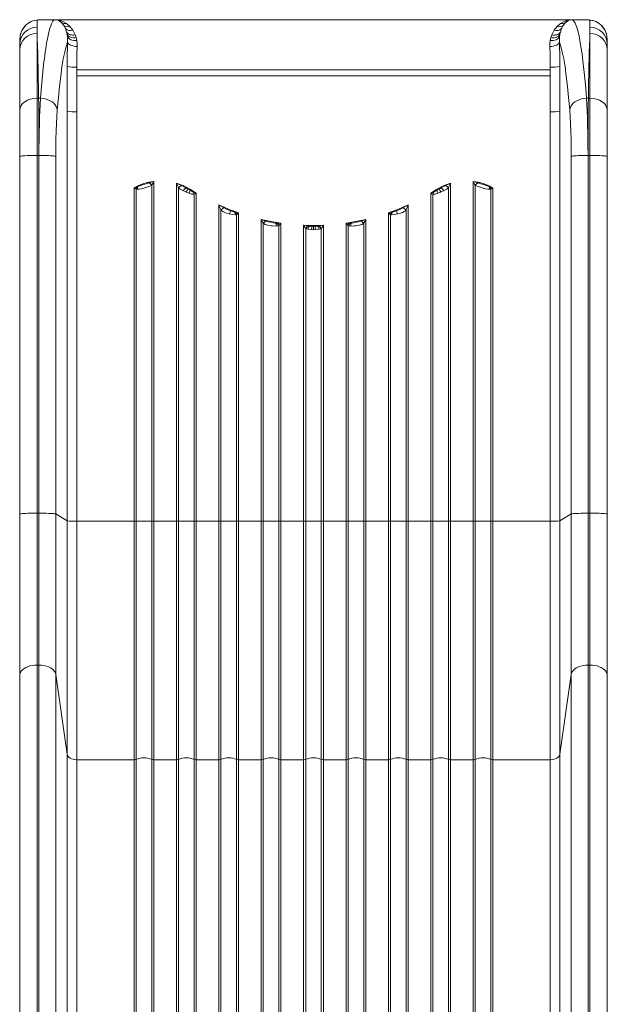
# Model space of a CAD drawing. Units: millimetres. Extents: x -7740 to 1974, y -6535 to 1794.
# Drawn here: x -1540 to -930, y -1293 to -270 of the extents above; entities that cross this region are included whole.
import ezdxf

# ---------------------------------------------------------------- set-up
doc = ezdxf.new("R2010")
doc.units = ezdxf.units.MM

msp = doc.modelspace()

# ---------------------------------------------------------------- linework, layer by layer
at = {"color": 7, "linetype": 'Continuous', "lineweight": 15}
for p, q in [((-1533.888, -276.121), (-1536.253, -279.173)), ((-1532.778, -274.99), (-1535.763, -278.441)), ((-1533.967, -276.223), (-1534.329, -276.595)), ((-1532.778, -274.99), (-1532.771, -274.985)), ((-1524.675, -270.605), (-1525.874, -270.897)), ((-1521.689, -270.155), (-1524.675, -270.605)), ((-1520.706, -269.918), (-1523.862, -270.399)), ((-1521.73, -270.151), (-1521.589, -270.149)), ((-1521.589, -270.149), (-1521.689, -270.155)), ((-1521.589, -270.149), (-1521.565, -270.149)), ((-1519.21, -269.809), (-1521.565, -270.149)), ((-1521.565, -277.596), (-1521.565, -270.149)), ((-1520.243, -269.89), (-1520.815, -269.935)), ((-1519.213, -269.771), (-1520.246, -269.859)), ((-1518.555, -269.75), (-1519.217, -269.841)), ((-1517.255, -269.694), (-1519.213, -269.771)), ((-1519.21, -269.809), (-1519.131, -269.801)), ((-1518.555, -269.75), (-1519.131, -269.801)), ((-1517.186, -269.694), (-1518.555, -269.75)), ((-1502.772, -269.694), (-1517.186, -269.694)), ((-1517.186, -269.694), (-1517.18, -269.694)), ((-1517.18, -269.694), (-1517.175, -269.694)), ((-1517.175, -269.694), (-1517.015, -269.691)), ((-1517.175, -269.694), (-1502.772, -269.694)), ((-952.117, -269.691), (-1517.015, -269.691)), ((-1498.113, -271.182), (-1499.166, -270.584)), ((-1495.842, -273.088), (-1498.113, -271.182)), ((-1496.599, -270.74), (-1494.763, -271.462)), ((-1493.972, -275.458), (-1495.842, -273.088)), ((-1494.763, -271.462), (-1490.872, -273.718)), ((-1493.837, -275.664), (-1493.972, -275.458)), ((-1492.102, -278.966), (-1493.837, -275.664)), ((-1490.872, -273.718), (-1487.389, -276.789)), ((-981.743, -276.789), (-978.26, -273.718)), ((-978.26, -273.718), (-974.369, -271.462)), ((-977.03, -278.966), (-975.295, -275.664)), ((-975.295, -275.664), (-975.161, -275.458)), ((-975.161, -275.458), (-973.29, -273.088)), ((-974.369, -271.462), (-972.533, -270.74)), ((-973.29, -273.088), (-971.019, -271.182)), ((-971.019, -271.182), (-969.966, -270.584)), ((-951.946, -269.694), (-966.36, -269.694)), ((-966.36, -269.694), (-951.958, -269.694)), ((-951.958, -269.694), (-952.117, -269.691)), ((-951.958, -269.694), (-951.953, -269.694)), ((-951.946, -269.694), (-951.953, -269.694)), ((-950.578, -269.75), (-951.946, -269.694)), ((-949.919, -269.771), (-951.877, -269.694)), ((-950.002, -269.801), (-950.578, -269.75)), ((-949.911, -269.821), (-950.578, -269.75)), ((-949.922, -269.809), (-950.002, -269.801)), ((-947.568, -270.149), (-949.922, -269.809)), ((-948.886, -269.859), (-949.919, -269.771)), ((-948.317, -269.935), (-948.889, -269.89)), ((-945.271, -270.399), (-948.426, -269.918)), ((-946.869, -270.537), (-948.286, -270.058)), ((-947.568, -270.149), (-947.568, -277.596)), ((-947.543, -270.149), (-947.568, -270.149)), ((-947.543, -270.149), (-947.443, -270.155)), ((-947.402, -270.152), (-947.543, -270.149)), ((-944.457, -270.605), (-947.443, -270.155)), ((-944.457, -270.605), (-943.258, -270.897)), ((-936.354, -274.99), (-936.361, -274.985)), ((-933.369, -278.441), (-936.354, -274.99)), ((-932.879, -279.173), (-935.244, -276.121)), ((-934.803, -276.595), (-935.165, -276.223)), ((-1536.336, -279.297), (-1535.763, -278.441)), ((-1521.565, -277.596), (-1521.565, -284.039)), ((-1490.835, -282.657), (-1492.102, -278.966)), ((-1490.752, -282.973), (-1490.835, -282.657)), ((-1490.263, -285.251), (-1490.752, -282.973)), ((-1489.936, -287.668), (-1490.263, -285.251)), ((-1487.389, -276.789), (-1484.335, -280.735)), ((-1484.335, -280.735), (-1481.981, -285.318)), ((-1481.981, -285.318), (-1481.894, -285.537)), ((-1481.894, -285.537), (-1480.969, -288.273)), ((-988.163, -288.273), (-987.238, -285.537)), ((-987.238, -285.537), (-987.151, -285.318)), ((-987.151, -285.318), (-984.798, -280.735)), ((-984.798, -280.735), (-981.743, -276.789)), ((-979.196, -287.668), (-978.869, -285.251)), ((-978.869, -285.251), (-978.38, -282.973)), ((-978.38, -282.973), (-978.298, -282.657)), ((-978.298, -282.657), (-977.03, -278.966)), ((-947.568, -277.596), (-947.568, -284.039)), ((-947.568, -284.039), (-947.568, -351.309)), ((-932.796, -279.297), (-933.369, -278.441)), ((-1539.566, -293.085), (-1539.566, -291.357)), ((-1539.565, -293.123), (-1539.566, -293.085)), ((-1539.565, -295.062), (-1539.565, -293.123)), ((-1539.565, -301.07), (-1539.565, -295.062)), ((-1539.533, -289.985), (-1539.543, -290.249)), ((-1489.865, -292.921), (-1489.936, -287.668)), ((-1480.969, -288.273), (-1480.303, -291.181)), ((-988.829, -291.181), (-988.163, -288.273)), ((-979.267, -292.921), (-979.196, -287.668)), ((-929.605, -290.003), (-929.612, -289.754)), ((-929.589, -290.249), (-929.599, -289.985)), ((-929.566, -293.085), (-929.568, -293.123)), ((-929.568, -295.062), (-929.568, -293.123)), ((-929.568, -301.07), (-929.568, -295.062)), ((-929.566, -293.085), (-929.566, -291.357)), ((-1539.565, -363.796), (-1539.565, -301.07)), ((-929.568, -363.796), (-929.568, -301.07)), ((-1490.365, -349.92), (-1490.361, -318.492)), ((-1480.399, -318.97), (-1480.396, -321.691)), ((-1480.392, -327.908), (-1480.396, -321.691)), ((-1480.396, -321.691), (-988.736, -321.691)), ((-988.74, -327.908), (-988.736, -321.691)), ((-988.736, -321.691), (-988.733, -318.97)), ((-978.768, -349.92), (-978.771, -318.492)), ((-1480.403, -365.373), (-1480.403, -327.908)), ((-1480.392, -327.908), (-1234.566, -327.908)), ((-1234.566, -327.908), (-988.74, -327.908)), ((-988.729, -327.908), (-988.729, -365.373)), ((-1521.565, -351.309), (-1519.901, -351.309)), ((-1519.901, -351.309), (-1517.971, -351.309)), ((-1490.365, -364.895), (-1490.365, -349.92)), ((-978.768, -349.92), (-978.768, -364.895)), ((-951.161, -351.309), (-949.231, -351.309)), ((-947.568, -351.309), (-949.231, -351.309)), ((-947.568, -351.309), (-947.568, -410.784)), ((-1539.565, -411.726), (-1539.565, -363.796)), ((-1490.365, -790.422), (-1490.365, -364.895)), ((-1480.403, -365.373), (-1480.403, -790.9)), ((-988.729, -365.373), (-988.729, -790.9)), ((-978.768, -790.422), (-978.768, -364.895)), ((-929.568, -411.726), (-929.568, -363.796)), ((-1539.566, -411.901), (-1539.566, -783.305)), ((-1539.565, -783.48), (-1539.565, -411.726)), ((-1521.565, -782.538), (-1521.565, -410.784)), ((-1519.58, -410.784), (-1521.565, -410.784)), ((-1519.58, -782.538), (-1519.58, -410.784)), ((-1502.147, -783.374), (-1502.147, -411.62)), ((-966.985, -411.62), (-966.985, -783.374)), ((-949.552, -782.538), (-949.552, -410.784)), ((-947.568, -410.784), (-949.552, -410.784)), ((-947.568, -410.784), (-947.568, -782.538)), ((-929.568, -783.48), (-929.568, -411.726)), ((-929.566, -411.901), (-929.566, -783.305)), ((-1405.197, -439.186), (-1405.395, -439.252)), ((-1400.319, -437.694), (-1400.319, -790.9)), ((-1376.813, -790.9), (-1376.813, -439.601)), ((-1092.319, -790.9), (-1092.319, -439.601)), ((-1068.813, -437.694), (-1068.813, -790.9)), ((-1063.935, -439.186), (-1063.737, -439.252)), ((-1419.217, -443.87), (-1420.813, -444.321)), ((-1420.813, -790.9), (-1420.813, -444.321)), ((-1419.708, -445.106), (-1419.695, -445.115)), ((-1419.695, -445.115), (-1419.217, -443.87)), ((-1419.695, -445.115), (-1418.656, -445.808)), ((-1417.643, -443.432), (-1419.217, -443.87)), ((-1418.656, -445.808), (-1417.314, -445.904)), ((-1418.656, -445.808), (-1418.656, -790.867)), ((-1416.801, -443.153), (-1417.643, -443.432)), ((-1410.566, -444.608), (-1413.602, -445.34)), ((-1402.476, -441.76), (-1402.707, -441.907)), ((-1402.476, -790.867), (-1402.476, -441.76)), ((-1374.656, -444.597), (-1374.656, -790.867)), ((-1367.194, -444.379), (-1371.488, -442.162)), ((-1370.956, -446.838), (-1369.653, -447.445)), ((-1369.653, -447.445), (-1366.774, -448.7)), ((-1364.893, -445.651), (-1367.194, -444.379)), ((-1366.774, -448.7), (-1366.566, -448.788)), ((-1363.814, -449.927), (-1366.566, -448.788)), ((-1362.612, -447.013), (-1364.893, -445.651)), ((-1362.128, -446.286), (-1356.319, -449.873)), ((-1356.319, -449.873), (-1359.24, -448.865)), ((-1357.416, -450.554), (-1356.319, -449.873)), ((-1356.319, -449.873), (-1356.319, -790.9)), ((-1107.004, -446.286), (-1112.813, -449.873)), ((-1109.893, -448.865), (-1112.813, -449.873)), ((-1112.813, -449.873), (-1112.813, -790.9)), ((-1111.717, -450.554), (-1112.813, -449.873)), ((-1104.239, -445.651), (-1106.52, -447.013)), ((-1102.566, -448.788), (-1105.318, -449.927)), ((-1101.939, -444.379), (-1104.239, -445.651)), ((-1102.358, -448.7), (-1102.566, -448.788)), ((-1099.479, -447.445), (-1102.358, -448.7)), ((-1097.644, -442.162), (-1101.939, -444.379)), ((-1098.176, -446.838), (-1099.479, -447.445)), ((-1094.476, -790.867), (-1094.476, -444.597)), ((-1066.425, -441.907), (-1066.656, -441.76)), ((-1066.656, -441.76), (-1066.656, -790.867)), ((-1055.53, -445.34), (-1058.566, -444.608)), ((-1052.331, -443.153), (-1051.49, -443.432)), ((-1050.476, -445.808), (-1051.818, -445.904)), ((-1049.916, -443.87), (-1051.49, -443.432)), ((-1050.476, -445.808), (-1049.438, -445.115)), ((-1050.476, -790.867), (-1050.476, -445.808)), ((-1049.916, -443.87), (-1049.438, -445.115)), ((-1048.319, -444.321), (-1049.916, -443.87)), ((-1049.438, -445.115), (-1049.424, -445.106)), ((-1048.319, -790.9), (-1048.319, -444.321)), ((-1358.476, -451.105), (-1357.416, -450.554)), ((-1358.476, -790.867), (-1358.476, -451.105)), ((-1110.656, -451.105), (-1111.717, -450.554)), ((-1110.656, -451.105), (-1110.656, -790.867)), ((-1332.813, -790.9), (-1332.813, -462.196)), ((-1327.46, -465.259), (-1332.813, -462.196)), ((-1330.656, -467.682), (-1330.656, -790.867)), ((-1316.452, -469.705), (-1320.667, -468.267)), ((-1315.726, -469.871), (-1316.452, -469.705)), ((-1314.071, -470.14), (-1315.726, -469.871)), ((-1312.319, -470.389), (-1314.071, -470.14)), ((-1313.404, -471.424), (-1312.319, -470.389)), ((-1312.319, -470.389), (-1312.319, -790.9)), ((-1155.061, -470.14), (-1156.813, -470.389)), ((-1156.813, -470.389), (-1156.813, -790.9)), ((-1155.729, -471.424), (-1156.813, -470.389)), ((-1153.406, -469.871), (-1155.061, -470.14)), ((-1153.406, -469.871), (-1152.68, -469.705)), ((-1148.465, -468.267), (-1152.68, -469.705)), ((-1136.319, -462.196), (-1141.672, -465.259)), ((-1138.476, -790.867), (-1138.476, -467.682)), ((-1136.319, -790.9), (-1136.319, -462.196)), ((-1321.783, -471.55), (-1322.566, -471.333)), ((-1315.661, -472.514), (-1314.476, -472.345)), ((-1314.476, -472.345), (-1313.429, -471.448)), ((-1314.476, -790.867), (-1314.476, -472.345)), ((-1313.429, -471.448), (-1313.404, -471.424)), ((-1288.813, -790.9), (-1288.813, -477.204)), ((-1283.946, -478.957), (-1288.813, -477.204)), ((-1283.83, -478.996), (-1283.946, -478.957)), ((-1185.302, -478.996), (-1185.186, -478.957)), ((-1180.319, -477.204), (-1185.186, -478.957)), ((-1180.319, -790.9), (-1180.319, -477.204)), ((-1155.703, -471.448), (-1155.729, -471.424)), ((-1154.656, -472.345), (-1155.703, -471.448)), ((-1153.472, -472.514), (-1154.656, -472.345)), ((-1154.656, -472.345), (-1154.656, -790.867)), ((-1146.566, -471.333), (-1147.35, -471.55)), ((-1286.656, -481.534), (-1286.656, -790.867)), ((-1286.512, -481.626), (-1286.656, -481.534)), ((-1286.512, -481.626), (-1284.881, -482.429)), ((-1277.148, -484.042), (-1278.566, -483.87)), ((-1273.223, -484.22), (-1277.148, -484.042)), ((-1272.807, -481.119), (-1274.09, -480.997)), ((-1273.223, -484.22), (-1273.201, -484.219)), ((-1271.364, -484.001), (-1273.201, -484.219)), ((-1272.213, -481.14), (-1272.807, -481.119)), ((-1268.319, -481.074), (-1272.213, -481.14)), ((-1270.476, -483.74), (-1271.364, -484.001)), ((-1270.476, -790.867), (-1270.476, -483.74)), ((-1268.319, -481.074), (-1268.319, -790.9)), ((-1244.813, -790.9), (-1244.813, -483.264)), ((-1244.813, -483.264), (-1234.566, -483.486)), ((-1240.433, -484.064), (-1244.813, -483.264)), ((-1242.111, -486.944), (-1242.656, -486.697)), ((-1242.656, -486.697), (-1242.656, -790.867)), ((-1240.419, -487.44), (-1242.111, -486.944)), ((-1240.034, -484.122), (-1240.433, -484.064)), ((-1240.419, -487.44), (-1236.57, -487.863)), ((-1238.8, -484.243), (-1240.034, -484.122)), ((-1236.013, -484.357), (-1238.8, -484.243)), ((-1236.547, -487.864), (-1236.57, -487.863)), ((-1234.566, -487.905), (-1236.547, -487.864)), ((-1234.566, -484.369), (-1236.013, -484.357)), ((-1224.319, -483.264), (-1234.566, -483.486)), ((-1234.566, -484.369), (-1233.119, -484.357)), ((-1234.566, -487.905), (-1234.566, -484.369)), ((-1232.585, -487.864), (-1234.566, -487.905)), ((-1230.332, -484.243), (-1233.119, -484.357)), ((-1232.563, -487.863), (-1232.585, -487.864)), ((-1228.713, -487.44), (-1232.563, -487.863)), ((-1230.332, -484.243), (-1229.098, -484.122)), ((-1229.098, -484.122), (-1228.699, -484.064)), ((-1227.021, -486.944), (-1228.713, -487.44)), ((-1224.319, -483.264), (-1228.699, -484.064)), ((-1226.476, -486.697), (-1227.021, -486.944)), ((-1226.476, -790.867), (-1226.476, -486.697)), ((-1224.319, -790.9), (-1224.319, -483.264)), ((-1200.813, -481.074), (-1200.813, -790.9)), ((-1196.919, -481.14), (-1200.813, -481.074)), ((-1197.768, -484.001), (-1198.656, -483.74)), ((-1198.656, -483.74), (-1198.656, -790.867)), ((-1195.932, -484.219), (-1197.768, -484.001)), ((-1196.919, -481.14), (-1196.325, -481.119)), ((-1196.325, -481.119), (-1195.042, -480.997)), ((-1195.909, -484.22), (-1195.932, -484.219)), ((-1191.984, -484.042), (-1195.909, -484.22)), ((-1190.566, -483.87), (-1191.984, -484.042)), ((-1182.62, -481.626), (-1184.251, -482.429)), ((-1182.476, -481.534), (-1182.62, -481.626)), ((-1182.476, -790.867), (-1182.476, -481.534)), ((-1539.565, -790.895), (-1539.565, -783.48)), ((-1521.565, -940.335), (-1521.565, -782.538)), ((-1521.565, -782.538), (-1519.58, -782.538)), ((-1519.58, -782.538), (-1519.58, -940.335)), ((-1502.147, -950.17), (-1502.147, -783.374)), ((-1502.147, -783.374), (-1490.365, -790.422)), ((-978.768, -790.422), (-966.985, -783.374)), ((-966.985, -783.374), (-966.985, -950.17)), ((-949.552, -940.335), (-949.552, -782.538)), ((-949.552, -782.538), (-947.568, -782.538)), ((-947.568, -782.538), (-947.568, -940.335)), ((-929.568, -790.895), (-929.568, -783.48)), ((-1539.565, -951.417), (-1539.565, -790.895)), ((-1490.365, -790.422), (-1490.365, -1033.08)), ((-1480.403, -790.9), (-1480.403, -1038.7)), ((-1480.403, -790.9), (-1420.813, -790.9)), ((-1420.813, -790.9), (-1420.813, -1038.7)), ((-1418.656, -790.867), (-1418.656, -1038.311)), ((-1402.476, -1038.311), (-1402.476, -790.867)), ((-1400.319, -1038.7), (-1400.319, -790.9)), ((-1400.319, -790.9), (-1376.813, -790.9)), ((-1376.813, -790.9), (-1376.813, -1038.7)), ((-1374.656, -790.867), (-1374.656, -1038.311)), ((-1358.476, -1038.311), (-1358.476, -790.867)), ((-1356.319, -1038.7), (-1356.319, -790.9)), ((-1356.319, -790.9), (-1332.813, -790.9)), ((-1332.813, -790.9), (-1332.813, -1038.7)), ((-1330.656, -790.867), (-1330.656, -1038.311)), ((-1314.476, -1038.311), (-1314.476, -790.867)), ((-1312.319, -1038.7), (-1312.319, -790.9)), ((-1312.319, -790.9), (-1288.813, -790.9)), ((-1288.813, -790.9), (-1288.813, -1038.7)), ((-1286.656, -790.867), (-1286.656, -1038.311)), ((-1270.476, -1038.311), (-1270.476, -790.867)), ((-1268.319, -1038.7), (-1268.319, -790.9)), ((-1268.319, -790.9), (-1244.813, -790.9)), ((-1244.813, -790.9), (-1244.813, -1038.7)), ((-1242.656, -790.867), (-1242.656, -1038.311)), ((-1226.476, -1038.311), (-1226.476, -790.867)), ((-1224.319, -1038.7), (-1224.319, -790.9)), ((-1224.319, -790.9), (-1200.813, -790.9)), ((-1200.813, -790.9), (-1200.813, -1038.7)), ((-1198.656, -790.867), (-1198.656, -1038.311)), ((-1182.476, -1038.311), (-1182.476, -790.867)), ((-1180.319, -1038.7), (-1180.319, -790.9)), ((-1180.319, -790.9), (-1156.813, -790.9)), ((-1156.813, -790.9), (-1156.813, -1038.7)), ((-1154.656, -790.867), (-1154.656, -1038.311)), ((-1138.476, -1038.311), (-1138.476, -790.867)), ((-1136.319, -1038.7), (-1136.319, -790.9)), ((-1136.319, -790.9), (-1112.813, -790.9)), ((-1112.813, -790.9), (-1112.813, -1038.7)), ((-1110.656, -790.867), (-1110.656, -1038.311)), ((-1094.476, -1038.311), (-1094.476, -790.867)), ((-1092.319, -1038.7), (-1092.319, -790.9)), ((-1092.319, -790.9), (-1068.813, -790.9)), ((-1068.813, -790.9), (-1068.813, -1038.7)), ((-1066.656, -790.867), (-1066.656, -1038.311)), ((-1050.476, -1038.311), (-1050.476, -790.867)), ((-1048.319, -1038.7), (-1048.319, -790.9)), ((-1048.319, -790.9), (-988.729, -790.9)), ((-988.729, -790.9), (-988.729, -1038.7)), ((-978.768, -1033.08), (-978.768, -790.422)), ((-929.568, -951.417), (-929.568, -790.895)), ((-1521.565, -940.335), (-1519.58, -940.335)), ((-949.552, -2303.916), (-949.552, -940.335)), ((-947.568, -940.335), (-949.552, -940.335)), ((-947.568, -940.335), (-947.568, -2303.916)), ((-1539.565, -2300.083), (-1539.565, -951.417)), ((-1502.147, -950.17), (-1490.365, -1033.08)), ((-966.985, -950.17), (-978.768, -1033.08)), ((-929.568, -2314.998), (-929.568, -951.417)), ((-1490.365, -1033.08), (-1490.365, -2292.918)), ((-978.768, -1033.08), (-978.768, -2292.918)), ((-1539.566, -1038.754), (-1539.566, -2300.083)), ((-1480.403, -1038.7), (-1480.403, -2299.249)), ((-1480.403, -1038.7), (-1420.813, -1038.7)), ((-1420.813, -1038.7), (-1420.813, -2284.643)), ((-1418.656, -1038.311), (-1418.656, -2284.254)), ((-1402.476, -2284.254), (-1402.476, -1038.311)), ((-1400.319, -2284.643), (-1400.319, -1038.7)), ((-1400.319, -1038.7), (-1376.813, -1038.7)), ((-1376.813, -1038.7), (-1376.813, -2284.643)), ((-1374.656, -1038.311), (-1374.656, -2284.254)), ((-1358.476, -2284.254), (-1358.476, -1038.311)), ((-1356.319, -2284.643), (-1356.319, -1038.7)), ((-1356.319, -1038.7), (-1332.813, -1038.7)), ((-1332.813, -1038.7), (-1332.813, -2284.643)), ((-1330.656, -1038.311), (-1330.656, -2284.254)), ((-1314.476, -2284.254), (-1314.476, -1038.311)), ((-1312.319, -2284.643), (-1312.319, -1038.7)), ((-1312.319, -1038.7), (-1288.813, -1038.7)), ((-1288.813, -1038.7), (-1288.813, -2284.643)), ((-1286.656, -1038.311), (-1286.656, -2284.254)), ((-1270.476, -2284.254), (-1270.476, -1038.311)), ((-1268.319, -2284.643), (-1268.319, -1038.7)), ((-1268.319, -1038.7), (-1244.813, -1038.7)), ((-1244.813, -1038.7), (-1244.813, -2284.643)), ((-1242.656, -1038.311), (-1242.656, -2284.254)), ((-1226.476, -2284.254), (-1226.476, -1038.311)), ((-1224.319, -1038.7), (-1224.319, -2284.643)), ((-1200.813, -1038.7), (-1224.319, -1038.7)), ((-1200.813, -2284.643), (-1200.813, -1038.7)), ((-1198.656, -1038.311), (-1198.656, -2284.254)), ((-1182.476, -2284.254), (-1182.476, -1038.311)), ((-1180.319, -1038.7), (-1180.319, -2284.643)), ((-1156.813, -1038.7), (-1180.319, -1038.7)), ((-1156.813, -2284.643), (-1156.813, -1038.7)), ((-1154.656, -1038.311), (-1154.656, -2284.254)), ((-1138.476, -2284.254), (-1138.476, -1038.311)), ((-1136.319, -1038.7), (-1136.319, -2284.643)), ((-1112.813, -1038.7), (-1136.319, -1038.7)), ((-1112.813, -2284.643), (-1112.813, -1038.7)), ((-1110.656, -1038.311), (-1110.656, -2284.254)), ((-1094.476, -2284.254), (-1094.476, -1038.311)), ((-1092.319, -1038.7), (-1092.319, -2284.643)), ((-1068.813, -1038.7), (-1092.319, -1038.7)), ((-1068.813, -2284.643), (-1068.813, -1038.7)), ((-1066.656, -1038.311), (-1066.656, -2284.254)), ((-1050.476, -2284.254), (-1050.476, -1038.311)), ((-1048.319, -1038.7), (-1048.319, -2284.643)), ((-988.729, -1038.7), (-1048.319, -1038.7)), ((-988.729, -2299.249), (-988.729, -1038.7)), ((-929.566, -1038.754), (-929.566, -2306.415))]:
    msp.add_line(p, q, dxfattribs=at)
at = {"color": 8, "linetype": 'Continuous', "lineweight": 15}
for p, q in [((-1519.21, -269.809), (-1520.243, -269.89)), ((-948.889, -269.89), (-949.922, -269.809)), ((-1521.565, -2300.083), (-1521.565, -940.335)), ((-1519.58, -940.335), (-1519.58, -2300.083)), ((-1502.147, -2300.083), (-1502.147, -950.17)), ((-966.985, -2315.194), (-966.985, -950.17))]:
    msp.add_line(p, q, dxfattribs=at)
at = {"color": 7, "linetype": 'Continuous', "lineweight": 15, "flags": 128}
for points in [[(-1524.575, -270.553), (-1524.452, -270.51), (-1521.73, -270.151)], [(-1517.971, -351.309), (-1517.335, -343.134), (-1516.657, -335.2), (-1515.938, -327.541), (-1515.179, -320.192), (-1514.415, -313.495), (-1513.985, -310.012), (-1513.542, -306.615), (-1513.086, -303.314), (-1512.616, -300.115), (-1512.133, -297.028), (-1511.636, -294.06), (-1511.126, -291.219), (-1510.445, -287.74), (-1509.728, -284.449), (-1508.976, -281.383), (-1508.187, -278.582), (-1507.363, -276.086), (-1506.584, -274.121), (-1505.847, -272.601), (-1505.063, -271.339), (-1504.365, -270.521), (-1503.611, -269.949), (-1502.772, -269.694)], [(-1502.772, -269.694), (-1502.772, -269.694)], [(-1490.872, -273.718), (-1493.463, -273.786), (-1495.842, -273.088)], [(-978.26, -273.718), (-975.669, -273.786), (-973.29, -273.088)], [(-966.36, -269.694), (-965.594, -269.911), (-964.898, -270.398), (-964.272, -271.073), (-963.565, -272.11), (-962.877, -273.403), (-962.228, -274.883), (-961.529, -276.768), (-960.977, -278.477), (-960.441, -280.326), (-959.921, -282.301), (-959.417, -284.391), (-958.93, -286.583), (-958.459, -288.866), (-958.004, -291.23), (-956.864, -297.872), (-955.794, -305.118), (-954.792, -312.873), (-953.817, -321.458), (-952.865, -330.953), (-951.98, -340.927), (-951.161, -351.309)], [(-966.36, -269.694), (-966.36, -269.694)], [(-944.556, -270.553), (-944.68, -270.51), (-947.402, -270.152)], [(-934.845, -276.624), (-935.144, -276.133), (-936.354, -274.99)], [(-1521.565, -284.039), (-1521.564, -287.307), (-1521.564, -290.824), (-1521.564, -294.568), (-1521.564, -298.517), (-1521.564, -302.648), (-1521.564, -306.942), (-1521.565, -311.377), (-1521.564, -320.558), (-1521.564, -330.33), (-1521.564, -340.607), (-1521.565, -351.309)], [(-1521.565, -284.039), (-1521.421, -287.304), (-1521.282, -290.818), (-1521.148, -294.559), (-1521.019, -298.504), (-1520.895, -302.633), (-1520.776, -306.924), (-1520.663, -311.356), (-1520.451, -320.541), (-1520.253, -330.317), (-1520.07, -340.6), (-1519.901, -351.309)], [(-1481.894, -285.537), (-1483.281, -285.703), (-1484.64, -285.723), (-1485.942, -285.598), (-1487.162, -285.329), (-1488.275, -284.923), (-1489.257, -284.387), (-1490.088, -283.733), (-1490.752, -282.973)], [(-1480.969, -288.273), (-1482.484, -288.407), (-1483.962, -288.386), (-1485.37, -288.208), (-1486.672, -287.879), (-1487.838, -287.405), (-1488.841, -286.8), (-1489.655, -286.076), (-1490.263, -285.251)], [(-988.163, -288.273), (-986.648, -288.407), (-985.17, -288.386), (-983.762, -288.208), (-982.46, -287.879), (-981.294, -287.405), (-980.291, -286.8), (-979.477, -286.076), (-978.869, -285.251)], [(-987.238, -285.537), (-985.851, -285.703), (-984.492, -285.723), (-983.19, -285.598), (-981.97, -285.329), (-980.858, -284.923), (-979.876, -284.387), (-979.044, -283.733), (-978.38, -282.973)], [(-949.231, -351.309), (-949.136, -345.142), (-949.037, -339.103), (-948.933, -333.207), (-948.824, -327.469), (-948.711, -321.903), (-948.592, -316.527), (-948.47, -311.356), (-948.267, -303.691), (-948.049, -296.508), (-947.816, -289.917), (-947.568, -284.039)], [(-1500.538, -363.369), (-1499.446, -350.673), (-1498.272, -338.977), (-1497.02, -328.345), (-1495.7, -318.833), (-1494.316, -310.493), (-1492.877, -303.37), (-1491.391, -297.501), (-1489.865, -292.921)], [(-1490.361, -318.492), (-1490.33, -311.856), (-1490.236, -305.325), (-1490.08, -298.986), (-1489.865, -292.921)], [(-1480.303, -291.181), (-1483.446, -291.183), (-1486.413, -290.529), (-1488.678, -289.275), (-1489.936, -287.668)], [(-1479.903, -297.523), (-1481.755, -297.382), (-1483.544, -297.086), (-1485.206, -296.643), (-1486.684, -296.07), (-1487.927, -295.386), (-1488.892, -294.615), (-1489.546, -293.784), (-1489.865, -292.921)], [(-1480.303, -291.181), (-1479.93, -294.262), (-1479.903, -297.523)], [(-989.229, -297.523), (-989.207, -294.354), (-988.829, -291.181)], [(-989.229, -297.523), (-987.377, -297.382), (-985.588, -297.086), (-983.926, -296.643), (-982.448, -296.07), (-981.205, -295.386), (-980.24, -294.615), (-979.586, -293.784), (-979.267, -292.921)], [(-988.829, -291.181), (-985.686, -291.183), (-982.719, -290.529), (-980.455, -289.275), (-979.196, -287.668)], [(-978.771, -318.492), (-978.802, -311.852), (-978.897, -305.327), (-979.052, -298.992), (-979.267, -292.921)], [(-979.267, -292.921), (-977.746, -297.486), (-976.261, -303.345), (-974.821, -310.469), (-973.435, -318.82), (-972.111, -328.349), (-970.859, -338.996), (-969.684, -350.695), (-968.594, -363.369)], [(-1521.565, -351.309), (-1525.076, -351.549), (-1528.453, -352.26), (-1531.565, -353.413), (-1534.292, -354.967), (-1536.531, -356.859), (-1538.194, -359.018), (-1539.219, -361.36), (-1539.565, -363.796)], [(-1521.565, -351.309), (-1521.564, -357.692), (-1521.564, -364.439), (-1521.564, -371.472), (-1521.565, -378.716), (-1521.564, -389.156), (-1521.564, -399.898), (-1521.565, -410.784)], [(-1519.58, -410.784), (-1519.589, -399.898), (-1519.617, -389.156), (-1519.663, -378.717), (-1519.707, -371.473), (-1519.762, -364.439), (-1519.827, -357.692), (-1519.901, -351.309)], [(-1519.58, -410.784), (-1519.554, -402.611), (-1519.476, -394.498), (-1519.346, -386.509), (-1519.165, -378.713), (-1518.942, -371.469), (-1518.668, -364.437), (-1518.345, -357.691), (-1517.971, -351.309)], [(-1517.971, -351.309), (-1515.352, -351.555), (-1512.792, -352.069), (-1510.349, -352.84), (-1508.078, -353.851), (-1506.031, -355.08), (-1504.254, -356.497), (-1502.787, -358.071), (-1501.663, -359.768), (-1500.907, -361.547), (-1500.538, -363.369)], [(-951.161, -351.309), (-953.78, -351.555), (-956.34, -352.069), (-958.783, -352.84), (-961.054, -353.851), (-963.101, -355.08), (-964.878, -356.497), (-966.346, -358.071), (-967.469, -359.768), (-968.225, -361.547), (-968.594, -363.369)], [(-951.161, -351.309), (-950.787, -357.692), (-950.464, -364.439), (-950.191, -371.473), (-949.967, -378.717), (-949.737, -389.156), (-949.598, -399.898), (-949.552, -410.784)], [(-949.552, -410.784), (-949.547, -402.612), (-949.531, -394.5), (-949.505, -386.512), (-949.469, -378.717), (-949.425, -371.473), (-949.37, -364.439), (-949.306, -357.692), (-949.231, -351.309)], [(-947.568, -351.309), (-944.056, -351.549), (-940.679, -352.26), (-937.567, -353.413), (-934.84, -354.967), (-932.601, -356.859), (-930.938, -359.018), (-929.913, -361.36), (-929.568, -363.796)], [(-1500.538, -363.369), (-1501.015, -370.171), (-1501.414, -377.619), (-1501.731, -385.605), (-1501.961, -394.014), (-1502.1, -402.728), (-1502.147, -411.62)], [(-968.594, -363.369), (-968.119, -370.153), (-967.719, -377.6), (-967.401, -385.597), (-967.171, -394.021), (-967.032, -402.742), (-966.985, -411.62)], [(-1521.565, -410.784), (-1525.076, -410.802), (-1528.453, -410.855), (-1531.565, -410.942), (-1534.292, -411.06), (-1536.531, -411.202), (-1538.194, -411.365), (-1539.219, -411.542), (-1539.565, -411.726)], [(-1502.147, -411.62), (-1502.564, -411.486), (-1503.354, -411.357), (-1504.502, -411.235), (-1505.98, -411.123), (-1507.757, -411.024), (-1509.794, -410.94), (-1512.046, -410.873), (-1514.464, -410.824), (-1516.993, -410.794), (-1519.58, -410.784)], [(-949.552, -410.784), (-952.139, -410.794), (-954.669, -410.824), (-957.086, -410.873), (-959.338, -410.94), (-961.375, -411.024), (-963.152, -411.123), (-964.631, -411.235), (-965.778, -411.357), (-966.569, -411.486), (-966.985, -411.62)], [(-947.568, -410.784), (-944.056, -410.802), (-940.679, -410.855), (-937.567, -410.942), (-934.84, -411.06), (-932.601, -411.202), (-930.938, -411.365), (-929.913, -411.542), (-929.568, -411.726)], [(-1402.476, -441.76), (-1402.009, -440.876), (-1401.417, -439.753), (-1400.874, -438.727), (-1400.319, -437.694)], [(-1376.813, -439.601), (-1369.235, -442.427), (-1362.128, -446.286)], [(-1092.319, -439.601), (-1099.897, -442.427), (-1107.004, -446.286)], [(-1068.813, -437.694), (-1068.034, -439.148), (-1067.306, -440.528), (-1066.656, -441.76)], [(-1420.813, -444.321), (-1420.746, -444.369), (-1420.256, -444.717), (-1419.708, -445.106)], [(-1413.602, -445.34), (-1415.49, -445.711), (-1417.314, -445.904)], [(-1374.656, -444.597), (-1372.911, -445.805), (-1370.956, -446.838)], [(-1094.476, -444.597), (-1096.195, -445.79), (-1098.176, -446.838)], [(-1051.818, -445.904), (-1053.653, -445.709), (-1055.53, -445.34)], [(-1049.424, -445.106), (-1048.876, -444.717), (-1048.502, -444.451), (-1048.387, -444.369), (-1048.319, -444.321)], [(-1332.813, -462.196), (-1322.662, -466.53), (-1312.319, -470.389)], [(-1320.667, -468.267), (-1324.113, -466.865), (-1327.46, -465.259)], [(-1136.319, -462.196), (-1146.47, -466.53), (-1156.813, -470.389)], [(-1141.672, -465.259), (-1145.019, -466.865), (-1148.465, -468.267)], [(-1315.661, -472.514), (-1318.697, -472.253), (-1321.783, -471.55)], [(-1288.813, -477.204), (-1278.609, -479.364), (-1268.319, -481.074)], [(-1180.319, -477.204), (-1190.523, -479.364), (-1200.813, -481.074)], [(-1147.35, -471.55), (-1150.449, -472.256), (-1153.472, -472.514)], [(-1284.881, -482.429), (-1281.839, -483.306), (-1278.566, -483.87)], [(-1270.476, -483.74), (-1269.397, -482.458), (-1268.319, -481.074)], [(-1200.813, -481.074), (-1199.735, -482.458), (-1198.656, -483.74)], [(-1184.251, -482.429), (-1187.268, -483.3), (-1190.566, -483.87)], [(-1521.565, -782.538), (-1524.126, -782.547), (-1526.636, -782.576), (-1529.042, -782.623), (-1531.296, -782.687), (-1533.352, -782.768), (-1535.168, -782.863), (-1536.707, -782.971), (-1537.938, -783.089), (-1538.835, -783.214), (-1539.381, -783.346), (-1539.565, -783.48)], [(-1502.147, -783.374), (-1502.564, -783.24), (-1503.354, -783.111), (-1504.502, -782.989), (-1505.98, -782.877), (-1507.757, -782.778), (-1509.794, -782.694), (-1512.046, -782.627), (-1514.464, -782.578), (-1516.993, -782.548), (-1519.58, -782.538)], [(-949.552, -782.538), (-952.139, -782.548), (-954.669, -782.578), (-957.086, -782.627), (-959.338, -782.694), (-961.375, -782.778), (-963.152, -782.877), (-964.631, -782.989), (-965.778, -783.111), (-966.569, -783.24), (-966.985, -783.374)], [(-947.568, -782.538), (-945.006, -782.547), (-942.496, -782.576), (-940.09, -782.623), (-937.836, -782.687), (-935.78, -782.768), (-933.964, -782.863), (-932.425, -782.971), (-931.194, -783.089), (-930.297, -783.214), (-929.751, -783.346), (-929.568, -783.48)], [(-1521.565, -940.335), (-1524.126, -940.448), (-1526.636, -940.784), (-1529.042, -941.336), (-1531.296, -942.094), (-1533.352, -943.042), (-1535.168, -944.16), (-1536.707, -945.425), (-1537.938, -946.813), (-1538.835, -948.295), (-1539.381, -949.84), (-1539.565, -951.417)], [(-1502.147, -950.17), (-1502.564, -948.594), (-1503.354, -947.073), (-1504.502, -945.641), (-1505.98, -944.329), (-1507.757, -943.165), (-1509.794, -942.177), (-1512.046, -941.384), (-1514.464, -940.806), (-1516.993, -940.453), (-1519.58, -940.335)], [(-949.552, -940.335), (-952.139, -940.453), (-954.669, -940.806), (-957.086, -941.384), (-959.338, -942.177), (-961.375, -943.165), (-963.152, -944.329), (-964.631, -945.641), (-965.778, -947.073), (-966.569, -948.594), (-966.985, -950.17)], [(-929.568, -951.417), (-929.751, -949.84), (-930.297, -948.295), (-931.194, -946.813), (-932.425, -945.425), (-933.964, -944.16), (-935.78, -943.042), (-937.836, -942.094), (-940.09, -941.336), (-942.496, -940.784), (-945.006, -940.448), (-947.568, -940.335)], [(-1490.365, -1033.08), (-1490.033, -1034.202), (-1489.371, -1035.266), (-1488.402, -1036.238), (-1487.159, -1037.083), (-1485.683, -1037.772), (-1484.027, -1038.281), (-1482.247, -1038.594), (-1480.403, -1038.7)], [(-988.729, -1038.7), (-986.885, -1038.594), (-985.105, -1038.281), (-983.449, -1037.772), (-981.974, -1037.083), (-980.73, -1036.238), (-979.761, -1035.266), (-979.099, -1034.202), (-978.768, -1033.08)]]:
    msp.add_lwpolyline(points, dxfattribs=at)
at = {"color": 7, "linetype": 'Continuous', "lineweight": 15}
for centre, radius, start, end in [((-1530.337, -278.761), 4.492, 122.922469, 151.587228), ((-1520.134, -288.666), 18.624, 104.10973, 132.726762), ((-1520.798, -287.245), 17.134, 107.245124, 134.23117), ((-1502.813, -277.609), 7.916, 62.570711, 89.708254), ((-1502.831, -288.777), 19.083, 70.939296, 89.822561), ((-1497.403, -262.781), 8, 257.263687, 275.762578), ((-1489.29, -268.638), 8.369, 237.087548, 283.125232), ((-979.842, -268.639), 8.368, 256.873032, 302.914905), ((-966.321, -288.656), 18.963, 90.116075, 109.121339), ((-971.73, -262.782), 7.998, 264.235834, 282.737901), ((-966.31, -277.649), 7.955, 90.358451, 117.360822), ((-948.972, -288.62), 18.573, 47.232897, 75.930611), ((-948.332, -287.238), 17.127, 45.651476, 72.754347), ((-1521.827, -295.333), 17.739, 89.151513, 179.123831), ((-1522.036, -301.568), 17.535, 88.458411, 178.370457), ((-1516.712, -290.915), 22.84, 149.370121, 177.471126), ((-1517.07, -290.929), 22.481, 146.25531, 177.00236), ((-1486.521, -272.399), 8.618, 229.642872, 284.698734), ((-982.611, -272.399), 8.618, 255.300659, 310.357735), ((-947.305, -295.333), 17.739, 0.876176, 90.849238), ((-947.096, -301.568), 17.536, 1.629873, 91.541216), ((-952.18, -290.968), 22.601, 3.08136, 33.660971), ((-952.228, -290.857), 22.646, 2.405669, 30.753084), ((-1512.587, -291.313), 26.978, 176.685663, 179.729155), ((-956.811, -291.322), 27.244, 0.285699, 3.299482), ((-1037.031, -318.498), 443.368, 177.288484, 180.061052), ((-1431.752, -318.49), 443.02, 359.937857, 2.712607), ((-1482.601, -260.784), 58.227, 262.341189, 272.166969), ((-986.53, -260.816), 58.196, 267.830171, 277.66154), ((-1482.604, -307.168), 58.247, 262.342836, 272.165322), ((-986.528, -307.173), 58.242, 267.834281, 277.657561), ((-1393.145, -494.882), 57.636, 97.15037, 118.688644), ((-1367.733, -567.994), 134.138, 106.306321, 111.457277), ((-1409.546, -446.143), 8.045, 31.769737, 58.935779), ((-1378.195, -518.757), 84.028, 105.265955, 108.744576), ((-1409.263, -446.208), 8.114, 33.241438, 59.926232), ((-1653.246, -561.917), 302.285, 22.83708, 23.868603), ((-1407.707, -510.64), 77.466, 62.12511, 66.496335), ((-1061.376, -510.742), 77.58, 113.506872, 117.871683), ((-806.347, -566.036), 312.676, 156.148536, 157.145781), ((-1075.988, -494.884), 57.639, 61.311875, 82.849111), ((-1090.972, -518.866), 84.142, 71.25708, 74.730823), ((-1059.868, -446.209), 8.116, 120.077096, 146.755234), ((-1059.587, -446.141), 8.043, 121.060517, 148.233967), ((-1101.408, -568.016), 134.161, 68.542846, 73.692823), ((-1411.89, -447.289), 6.926, 146.155008, 167.649202), ((-1410.587, -445.735), 6.73, 157.440294, 181.439149), ((-1417.008, -413.075), 32.184, 281.546513, 296.382741), ((-1367.885, -450.127), 8.743, 114.34368, 140.759731), ((-1359.801, -452.828), 11.226, 131.184976, 151.348857), ((-1324.212, -472.86), 48.942, 146.223365, 150.418241), ((-1375.607, -443.356), 13.499, 330.875077, 344.282611), ((-1358.821, -439.985), 11.125, 243.332648, 271.777247), ((-1377.163, -436.807), 17.773, 324.953527, 327.770409), ((-1348.089, -424.561), 26.74, 237.103377, 245.354367), ((-1365.223, -452.154), 6.828, 8.844068, 28.799888), ((-1103.912, -452.153), 6.825, 151.201065, 171.165908), ((-1110.304, -440.018), 11.092, 268.181144, 296.710038), ((-1121.032, -424.579), 26.719, 294.640433, 302.898405), ((-1092.157, -436.932), 17.548, 212.211483, 215.06458), ((-1093.547, -443.366), 13.476, 195.702005, 209.132293), ((-1144.675, -472.709), 48.654, 29.569357, 33.789037), ((-1109.332, -452.829), 11.228, 28.65448, 48.817109), ((-1101.246, -450.126), 8.741, 39.237315, 65.659274), ((-1051.503, -411.269), 34.079, 244.031841, 258.038905), ((-1058.538, -445.733), 6.722, 358.546794, 22.573764), ((-1057.237, -447.287), 6.921, 12.342827, 33.852963), ((-1169.782, -401.258), 174.047, 200.49454, 202.435286), ((-1323.888, -473.288), 8.788, 113.979502, 140.359779), ((-1317.242, -448.748), 23.204, 234.684644, 256.736213), ((-1376.547, -451.108), 58.455, 339.530247, 342.929649), ((-1322.45, -472.91), 6.801, 3.33902, 28.11712), ((-1321.252, -474.214), 7.028, 15.419042, 38.169389), ((-1326.571, -477.092), 14.303, 23.242497, 29.082702), ((-1142.74, -477.004), 14.104, 150.876118, 156.798683), ((-1147.881, -474.214), 7.028, 141.824408, 164.578365), ((-1146.684, -472.91), 6.799, 151.874676, 176.660172), ((-1092.758, -451.17), 58.271, 197.061298, 200.471346), ((-1151.652, -449.275), 22.636, 282.98386, 305.595284), ((-1145.246, -473.292), 8.792, 39.648101, 66.016733), ((-1299.089, -401.361), 173.767, 337.563147, 339.507026), ((-1187.172, -429.27), 112.376, 205.248333, 207.71508), ((-1279.867, -485.961), 8.105, 120.223316, 146.893121), ((-1279.691, -485.9), 8.049, 120.946167, 147.932641), ((-1266.382, -418.784), 62.69, 253.840151, 262.93754), ((-1202.751, -418.775), 62.698, 277.063088, 286.159221), ((-1189.444, -485.903), 8.053, 32.074466, 59.046726), ((-1189.264, -485.959), 8.103, 33.103535, 59.780028), ((-1281.96, -429.27), 112.376, 332.28492, 334.751667), ((-1280.514, -484.454), 7.294, 1.835399, 28.284247), ((-1278.245, -485.644), 7.075, 13.423613, 39.76334), ((-1277.276, -486.4), 7.301, 21.364749, 46.09535), ((-1182.94, -446.77), 71.834, 210.533676, 213.767817), ((-1235.858, -490.18), 7.638, 126.794457, 152.870632), ((-1235.23, -489.834), 7.463, 130.061193, 157.223278), ((-1233.193, -489.091), 7.412, 139.150218, 167.126388), ((-1222.349, -488.323), 14.228, 163.814825, 178.146289), ((-1246.776, -488.321), 14.22, 1.846156, 16.185128), ((-1235.944, -489.094), 7.418, 12.885684, 40.83771), ((-1233.908, -489.839), 7.471, 22.791845, 49.923683), ((-1233.276, -490.181), 7.64, 27.13398, 53.200931), ((-1285.967, -446.915), 71.566, 326.229037, 329.475176), ((-1191.862, -486.396), 7.294, 133.891914, 158.647986), ((-1190.891, -485.642), 7.071, 140.229235, 166.583812), ((-1188.617, -484.455), 7.296, 151.715499, 178.15695), ((-1482.607, -732.761), 58.18, 262.337217, 272.17094), ((-1420.749, -724.86), 66.039, 269.944188, 271.816088), ((-1410.566, -1051.041), 260.3, 88.219065, 91.780935), ((-1400.383, -724.85), 66.05, 268.184056, 270.055863), ((-1376.748, -724.879), 66.021, 269.943926, 271.81635), ((-1366.566, -1051.051), 260.31, 88.219104, 91.780896), ((-1356.383, -724.86), 66.039, 268.183912, 270.055812), ((-1332.749, -724.86), 66.039, 269.944188, 271.816088), ((-1322.566, -1051.041), 260.3, 88.219065, 91.780935), ((-1312.384, -724.86), 66.039, 268.183912, 270.055812), ((-1288.748, -724.879), 66.021, 269.943926, 271.81635), ((-1278.566, -1051.051), 260.31, 88.219104, 91.780896), ((-1268.384, -724.879), 66.021, 268.18365, 270.056074), ((-1244.749, -724.85), 66.05, 269.944137, 271.815944), ((-1234.566, -1051.041), 260.3, 88.219065, 91.780935), ((-1224.383, -724.86), 66.039, 268.183912, 270.055812), ((-1200.749, -724.86), 66.039, 269.944188, 271.816088), ((-1190.566, -1051.041), 260.3, 88.219065, 91.780935), ((-1180.384, -724.86), 66.039, 268.183912, 270.055812), ((-1156.748, -724.879), 66.021, 269.943926, 271.81635), ((-1146.566, -1051.054), 260.314, 88.219129, 91.780871), ((-1136.384, -724.879), 66.021, 268.18365, 270.056074), ((-1112.749, -724.86), 66.039, 269.944188, 271.816088), ((-1102.566, -1051.041), 260.3, 88.219065, 91.780935), ((-1092.384, -724.86), 66.039, 268.183912, 270.055812), ((-1068.749, -724.86), 66.039, 269.944188, 271.816088), ((-1058.566, -1051.041), 260.3, 88.219065, 91.780935), ((-1048.383, -724.85), 66.05, 268.184056, 270.055863), ((-986.525, -732.766), 58.176, 267.828663, 277.663179), ((-1536.553, -1038.74), 3.013, 178.215725, 180.256478), ((-1420.77, -1032.76), 5.94, 269.585564, 290.851333), ((-1410.566, -1059.817), 22.977, 69.386047, 110.613953), ((-1400.362, -1032.759), 5.941, 249.150209, 270.415105), ((-1376.77, -1032.762), 5.938, 269.582624, 290.854274), ((-1366.566, -1059.818), 22.978, 69.386482, 110.613518), ((-1356.362, -1032.76), 5.94, 249.148667, 270.414436), ((-1332.77, -1032.76), 5.94, 269.585564, 290.851333), ((-1322.566, -1059.817), 22.977, 69.386047, 110.613953), ((-1312.362, -1032.76), 5.94, 249.148667, 270.414436), ((-1288.77, -1032.762), 5.938, 269.582624, 290.854274), ((-1278.566, -1059.818), 22.978, 69.386482, 110.613518), ((-1268.362, -1032.762), 5.938, 249.145726, 270.417376), ((-1244.77, -1032.759), 5.941, 269.584895, 290.849791), ((-1234.566, -1059.817), 22.977, 69.386047, 110.613953), ((-1224.362, -1032.76), 5.94, 249.148667, 270.414436), ((-1200.77, -1032.76), 5.94, 269.585564, 290.851333), ((-1190.566, -1059.817), 22.977, 69.386047, 110.613953), ((-1180.362, -1032.76), 5.94, 249.148667, 270.414436), ((-1156.77, -1032.762), 5.938, 269.582624, 290.854274), ((-1146.566, -1059.819), 22.979, 69.386753, 110.613247), ((-1136.362, -1032.762), 5.938, 249.145726, 270.417376), ((-1112.77, -1032.76), 5.94, 269.585564, 290.851333), ((-1102.566, -1059.817), 22.977, 69.386047, 110.613953), ((-1092.362, -1032.76), 5.94, 249.148667, 270.414436), ((-1068.77, -1032.76), 5.94, 269.585564, 290.851333), ((-1058.566, -1059.817), 22.977, 69.386047, 110.613953), ((-1048.362, -1032.759), 5.941, 249.150209, 270.415105), ((-935.556, -1038.78), 5.99, 0.250695, 1.277102)]:
    msp.add_arc(centre, radius, start, end, dxfattribs=at)

doc.saveas('drawing.dxf')
